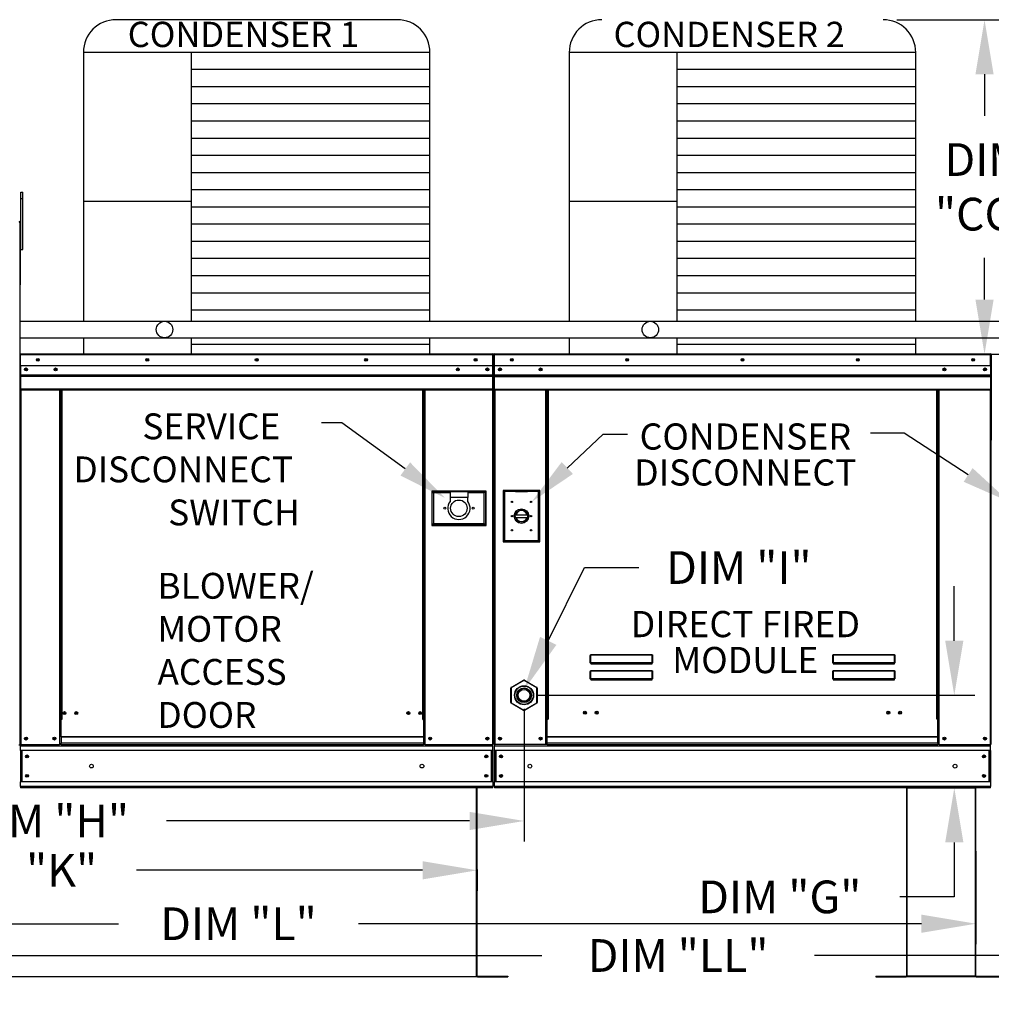
# Model space of a CAD drawing. Extents: x 445 to 1954, y 378 to 573.
# Drawn here: x 536 to 589, y 471 to 525 of the extents above; entities that cross this region are included whole.
import ezdxf
from ezdxf.enums import TextEntityAlignment as Align

# ---------------------------------------------------------------- set-up
doc = ezdxf.new("R2010")
doc.units = 0
doc.header["$LTSCALE"] = 4
doc.header["$MEASUREMENT"] = 0
doc.layers.get('0').update_dxf_attribs({"linetype": 'CONTINUOUS'})
doc.layers.get('Defpoints').update_dxf_attribs({"linetype": 'CONTINUOUS'})
doc.styles.get("Standard").update_dxf_attribs({"font": 'TXT.shx'})
doc.dimstyles.new('MOD', dxfattribs={"dimscale": 1.5, "dimtxt": 1.2, "dimasz": 2, "dimexe": 0.75, "dimexo": 0.5, "dimgap": 1, "dimtad": 0, "dimtih": 1, "dimtoh": 1, "dimzin": 0, "dimdsep": 46, "dimtxsty": 'Standard', "dimcen": 0.09, "dimadec": 0, "dimazin": 0, "dimtfac": 1, "dimtofl": 0, "dimtmove": 0, "dimatfit": 3, "dimfxl": 1, "dimtolj": 1, "dimtzin": 0, "dimarcsym": 0})

# ---------------------------------------------------------------- blocks, each defined once
blk = doc.blocks.new('*D13')
at = {"color": 0, "lineweight": -2, "transparency": 16777216}
for p, q in [((507.26, 481.775), (507.26, 476.863)), ((510.26, 477.988), (528.903, 477.988)), ((557.84, 477.988), (542.103, 477.988)), ((560.84, 478.038), (560.84, 476.863))]:
    blk.add_line(p, q, dxfattribs=at)
at = {"color": 0, "transparency": 16777216}
for points in [[(510.26, 478.488), (510.26, 477.488), (507.26, 477.988)], [(557.84, 478.488), (557.84, 477.488), (560.84, 477.988)]]:
    blk.add_solid(points, dxfattribs=at)
at = {"layer": 'Defpoints', "color": 0, "transparency": 16777216}
for p in [(507.26, 482.525), (560.84, 478.788), (560.84, 477.988)]:
    blk.add_point(p, dxfattribs=at)
at = {"color": 0, "transparency": 16777216, "insert": (535.503, 477.988), "char_height": 1.8, "attachment_point": 5}
blk.add_mtext('\\A1;DIM "K"', dxfattribs=at)
blk = doc.blocks.new('*D11')
at = {"color": 0, "lineweight": -2, "transparency": 16777216}
for p, q in [((563.422, 486.868), (563.422, 479.577)), ((506.318, 481.776), (506.318, 479.577)), ((509.318, 480.702), (530.554, 480.702)), ((560.422, 480.702), (543.754, 480.702))]:
    blk.add_line(p, q, dxfattribs=at)
at = {"color": 0, "transparency": 16777216}
for points in [[(509.318, 481.202), (509.318, 480.202), (506.318, 480.702)], [(560.422, 481.202), (560.422, 480.202), (563.422, 480.702)]]:
    blk.add_solid(points, dxfattribs=at)
at = {"layer": 'Defpoints', "color": 0, "transparency": 16777216}
for p in [(563.422, 487.618), (506.318, 482.526), (563.422, 480.702)]:
    blk.add_point(p, dxfattribs=at)
at = {"color": 0, "transparency": 16777216, "insert": (537.154, 480.702), "char_height": 1.8, "attachment_point": 5}
blk.add_mtext('\\A1;DIM "H"', dxfattribs=at)
blk = doc.blocks.new('*D10')
at = {"color": 0, "lineweight": -2, "transparency": 16777216}
for p, q in [((507.26, 481.775), (507.26, 473.925)), ((588.287, 479.042), (588.287, 473.925)), ((510.26, 475.05), (541.114, 475.05)), ((585.287, 475.05), (554.314, 475.05))]:
    blk.add_line(p, q, dxfattribs=at)
at = {"color": 0, "transparency": 16777216}
for points in [[(510.26, 475.55), (510.26, 474.55), (507.26, 475.05)], [(585.287, 475.55), (585.287, 474.55), (588.287, 475.05)]]:
    blk.add_solid(points, dxfattribs=at)
at = {"layer": 'Defpoints', "color": 0, "transparency": 16777216}
for p in [(507.26, 482.525), (588.287, 479.792), (588.287, 475.05)]:
    blk.add_point(p, dxfattribs=at)
at = {"color": 0, "transparency": 16777216, "insert": (547.714, 475.05), "char_height": 1.8, "attachment_point": 5}
blk.add_mtext('\\A1;DIM "L"', dxfattribs=at)
blk = doc.blocks.new('*D0')
at = {"color": 0, "lineweight": -2, "transparency": 16777216}
for p, q in [((587.094, 490.618), (587.094, 493.618)), ((564.172, 487.618), (588.219, 487.618)), ((588.335, 482.526), (585.969, 482.526)), ((587.094, 479.526), (587.094, 476.526)), ((587.094, 476.526), (584.094, 476.526))]:
    blk.add_line(p, q, dxfattribs=at)
at = {"color": 0, "transparency": 16777216}
for points in [[(586.594, 490.618), (587.594, 490.618), (587.094, 487.618)], [(586.594, 479.526), (587.594, 479.526), (587.094, 482.526)]]:
    blk.add_solid(points, dxfattribs=at)
at = {"layer": 'Defpoints', "color": 0, "transparency": 16777216}
for p in [(563.422, 487.618), (587.094, 487.618), (589.085, 482.526)]:
    blk.add_point(p, dxfattribs=at)
at = {"color": 0, "transparency": 16777216, "insert": (577.494, 476.526), "char_height": 1.8, "attachment_point": 5}
blk.add_mtext('\\A1;DIM "G"', dxfattribs=at)
blk = doc.blocks.new('*D20')
at = {"color": 0, "lineweight": -2, "transparency": 16777216}
for p, q in [((507.26, 481.775), (507.26, 472.176)), ((614.531, 481.78), (614.531, 472.176)), ((510.26, 473.301), (564.399, 473.301)), ((611.531, 473.301), (579.399, 473.301))]:
    blk.add_line(p, q, dxfattribs=at)
at = {"color": 0, "transparency": 16777216}
for points in [[(510.26, 473.801), (510.26, 472.801), (507.26, 473.301)], [(611.531, 473.801), (611.531, 472.801), (614.531, 473.301)]]:
    blk.add_solid(points, dxfattribs=at)
at = {"layer": 'Defpoints', "color": 0, "transparency": 16777216}
for p in [(507.26, 482.525), (614.531, 482.53), (614.531, 473.301)]:
    blk.add_point(p, dxfattribs=at)
at = {"color": 0, "transparency": 16777216, "insert": (571.899, 473.301), "char_height": 1.8, "attachment_point": 5}
blk.add_mtext('\\A1;DIM "LL"', dxfattribs=at)
blk = doc.blocks.new('*D23')
at = {"color": 0, "lineweight": -2, "transparency": 16777216}
for p, q in [((583.926, 524.782), (589.883, 524.782)), ((588.758, 521.782), (588.758, 519.486)), ((588.758, 509.389), (588.758, 511.686)), ((585.726, 506.389), (589.883, 506.389))]:
    blk.add_line(p, q, dxfattribs=at)
at = {"color": 0, "transparency": 16777216}
for points in [[(588.258, 521.782), (589.258, 521.782), (588.758, 524.782)], [(588.258, 509.389), (589.258, 509.389), (588.758, 506.389)]]:
    blk.add_solid(points, dxfattribs=at)
at = {"layer": 'Defpoints', "color": 0, "transparency": 16777216}
for p in [(583.176, 524.782), (588.758, 524.782), (584.976, 506.389)]:
    blk.add_point(p, dxfattribs=at)
at = {"color": 0, "transparency": 16777216, "insert": (588.758, 515.586), "char_height": 1.8, "attachment_point": 5}
blk.add_mtext('\\A1;DIM\\P"CC"', dxfattribs=at)

msp = doc.modelspace()

# ---------------------------------------------------------------- linework, layer by layer
at = {"color": 7}
for p, q in [((556.447, 524.782), (540.976, 524.782)), ((558.247, 522.982), (539.176, 522.982)), ((539.176, 522.982), (539.176, 508.19)), ((545.101, 522.982), (545.101, 508.194)), ((558.247, 508.192), (558.247, 522.982)), ((584.976, 522.982), (565.906, 522.982)), ((565.906, 522.982), (565.906, 508.19)), ((571.83, 522.982), (571.83, 508.194)), ((584.976, 508.192), (584.976, 522.982)), ((558.247, 522.037), (545.101, 522.037)), ((584.976, 522.037), (571.83, 522.037)), ((558.247, 521.091), (545.101, 521.091)), ((584.976, 521.091), (571.83, 521.091)), ((558.247, 520.146), (545.101, 520.146)), ((584.976, 520.146), (571.83, 520.146)), ((558.247, 519.2), (545.101, 519.2)), ((584.976, 519.2), (571.83, 519.2)), ((558.247, 518.254), (545.101, 518.254)), ((584.976, 518.254), (571.83, 518.254)), ((558.247, 517.309), (545.101, 517.309)), ((584.976, 517.309), (571.83, 517.309)), ((558.247, 516.363), (545.101, 516.363)), ((584.976, 516.363), (571.83, 516.363)), ((558.247, 515.418), (545.101, 515.418)), ((584.976, 515.418), (571.83, 515.418)), ((545.101, 514.789), (539.176, 514.789)), ((571.83, 514.789), (565.906, 514.789)), ((558.247, 514.472), (545.101, 514.472)), ((584.976, 514.472), (571.83, 514.472)), ((558.247, 513.527), (545.101, 513.527)), ((584.976, 513.527), (571.83, 513.527)), ((558.247, 512.581), (545.101, 512.581)), ((584.976, 512.581), (571.83, 512.581)), ((558.247, 511.636), (545.101, 511.636)), ((584.976, 511.636), (571.83, 511.636)), ((558.247, 510.69), (545.101, 510.69)), ((584.976, 510.69), (571.83, 510.69)), ((558.247, 509.745), (545.101, 509.745)), ((584.976, 509.745), (571.83, 509.745)), ((558.247, 508.799), (545.101, 508.799)), ((584.976, 508.799), (571.83, 508.799)), ((535.673, 508.191), (543.642, 508.189)), ((543.642, 508.189), (570.371, 508.189)), ((570.371, 508.194), (600.971, 508.189)), ((535.673, 507.287), (543.642, 507.286)), ((539.176, 507.286), (539.176, 506.389)), ((543.642, 507.286), (570.371, 507.286)), ((545.101, 507.29), (545.101, 506.389)), ((558.247, 506.389), (558.247, 507.288)), ((565.905, 507.286), (565.906, 506.389)), ((570.371, 507.286), (600.971, 507.286)), ((571.83, 507.286), (571.83, 506.389)), ((584.976, 506.389), (584.976, 507.286)), ((558.247, 506.908), (545.101, 506.908)), ((584.976, 506.908), (571.83, 506.908))]:
    msp.add_line(p, q, dxfattribs=at)
at = {"color": 7, "linetype": 'Continuous'}
for p, q in [((535.742, 514.94), (535.742, 515.289)), ((535.742, 515.289), (535.837, 515.289)), ((535.837, 514.94), (535.837, 515.289)), ((535.742, 512.147), (535.742, 514.94)), ((535.742, 514.94), (535.837, 514.94)), ((535.837, 512.147), (535.837, 514.94)), ((535.673, 513.631), (535.65, 513.631)), ((535.673, 513.634), (535.698, 513.634)), ((535.673, 513.634), (535.698, 513.634)), ((535.742, 512.933), (535.673, 512.933)), ((535.673, 512.234), (535.742, 512.234)), ((535.742, 512.147), (535.837, 512.147)), ((535.673, 506.352), (535.673, 505.745)), ((535.696, 506.352), (535.673, 506.352)), ((535.696, 506.352), (535.696, 505.745)), ((535.717, 506.348), (535.696, 506.348)), ((535.717, 506.395), (535.716, 506.395)), ((535.716, 506.372), (535.716, 506.395)), ((535.717, 506.372), (535.716, 506.372)), ((535.717, 506.395), (561.707, 506.395)), ((535.717, 506.39), (535.717, 506.395)), ((535.717, 506.39), (535.717, 506.352)), ((561.707, 506.352), (535.717, 506.352)), ((535.717, 505.745), (535.717, 506.352)), ((561.707, 506.395), (561.707, 506.395)), ((561.707, 506.39), (561.707, 506.395)), ((561.707, 506.372), (561.707, 506.395)), ((561.707, 506.352), (561.707, 506.39)), ((561.707, 506.372), (561.707, 506.372)), ((561.707, 505.745), (561.707, 506.352)), ((561.727, 506.348), (561.707, 506.348)), ((561.727, 501.919), (561.727, 506.352)), ((561.727, 506.352), (561.751, 506.352)), ((561.751, 501.919), (561.751, 506.352)), ((561.751, 506.352), (561.751, 501.918)), ((561.774, 506.352), (561.751, 506.352)), ((561.774, 506.352), (561.774, 501.918)), ((561.795, 506.348), (561.774, 506.348)), ((561.795, 506.395), (561.794, 506.395)), ((561.794, 506.372), (561.794, 506.395)), ((561.795, 506.372), (561.794, 506.372)), ((561.795, 506.395), (589.087, 506.395)), ((561.795, 506.39), (561.795, 506.395)), ((561.795, 506.39), (561.795, 506.352)), ((589.087, 506.352), (561.795, 506.352)), ((561.795, 505.745), (561.795, 506.352)), ((589.088, 506.395), (589.087, 506.395)), ((589.087, 506.39), (589.087, 506.395)), ((589.087, 506.352), (589.087, 506.39)), ((589.088, 506.372), (589.087, 506.372)), ((589.087, 505.745), (589.087, 506.352)), ((589.108, 506.348), (589.087, 506.348)), ((589.088, 506.372), (589.088, 506.395)), ((589.108, 501.918), (589.108, 506.352)), ((589.108, 506.352), (589.131, 506.352)), ((589.131, 506.352), (589.131, 501.918)), ((589.131, 506.341), (589.131, 501.668)), ((535.696, 505.745), (535.673, 505.745)), ((535.696, 505.745), (535.696, 484.911)), ((561.707, 505.745), (535.717, 505.745)), ((535.719, 505.745), (535.719, 505.238)), ((561.403, 505.587), (561.403, 505.502)), ((561.704, 505.238), (561.704, 505.745)), ((589.087, 505.745), (561.795, 505.745)), ((561.798, 505.238), (561.798, 505.745)), ((589.085, 505.745), (589.085, 505.238)), ((535.719, 505.238), (561.704, 505.238)), ((535.719, 505.238), (535.719, 505.218)), ((561.704, 505.218), (535.719, 505.218)), ((535.719, 505.188), (535.719, 505.218)), ((535.719, 505.188), (561.704, 505.188)), ((535.719, 505.145), (535.719, 505.188)), ((561.704, 505.145), (535.719, 505.145)), ((535.719, 505.145), (535.719, 504.454)), ((561.704, 505.218), (561.704, 505.238)), ((561.704, 505.188), (561.704, 505.218)), ((561.704, 505.188), (561.704, 505.145)), ((561.704, 504.454), (561.704, 505.145)), ((561.798, 505.238), (589.085, 505.238)), ((561.798, 505.218), (561.798, 505.238)), ((561.798, 505.218), (589.085, 505.218)), ((561.798, 505.188), (561.798, 505.218)), ((589.085, 505.188), (561.798, 505.188)), ((561.798, 505.145), (561.798, 505.188)), ((561.798, 505.145), (589.085, 505.145)), ((561.798, 504.454), (561.798, 505.145)), ((589.085, 505.238), (589.085, 505.218)), ((589.085, 505.218), (589.085, 505.188)), ((589.085, 505.188), (589.085, 505.145)), ((589.085, 505.145), (589.085, 504.454)), ((561.704, 504.454), (535.719, 504.454)), ((535.719, 504.454), (535.719, 504.411)), ((535.719, 504.411), (561.704, 504.411)), ((535.739, 504.411), (535.739, 484.911)), ((537.867, 504.411), (537.867, 486.285)), ((537.91, 504.411), (537.91, 486.285)), ((537.931, 504.411), (537.931, 486.285)), ((537.951, 504.411), (537.951, 486.285)), ((537.995, 504.411), (537.995, 486.285)), ((557.849, 486.285), (557.849, 504.411)), ((557.892, 486.285), (557.892, 504.411)), ((557.913, 486.285), (557.913, 504.411)), ((557.933, 486.285), (557.933, 504.411)), ((557.977, 486.285), (557.977, 504.411)), ((561.684, 504.411), (561.684, 484.911)), ((561.704, 504.411), (561.704, 504.454)), ((561.798, 504.454), (589.085, 504.454)), ((561.798, 504.454), (561.798, 504.411)), ((561.798, 504.411), (589.085, 504.411)), ((561.818, 504.411), (561.818, 484.909)), ((564.614, 486.306), (564.614, 504.411)), ((564.657, 486.306), (564.657, 504.411)), ((564.677, 486.306), (564.677, 504.411)), ((564.698, 504.411), (564.698, 486.306)), ((564.741, 504.411), (564.741, 486.306)), ((586.141, 486.306), (586.141, 504.411)), ((586.184, 486.306), (586.184, 504.411)), ((586.205, 486.306), (586.205, 504.411)), ((586.225, 486.306), (586.225, 504.411)), ((586.268, 486.306), (586.268, 504.411)), ((589.064, 504.411), (589.064, 484.909)), ((589.085, 504.411), (589.085, 504.454)), ((561.727, 501.919), (561.727, 484.911)), ((561.727, 501.919), (561.751, 501.919)), ((561.774, 501.918), (561.751, 501.918)), ((561.774, 501.918), (561.774, 484.909)), ((589.108, 501.918), (589.108, 484.909)), ((589.108, 501.918), (589.131, 501.918)), ((589.16, 501.668), (589.131, 501.668)), ((564.291, 498.89), (562.272, 498.89)), ((562.272, 498.89), (562.272, 496.062)), ((562.294, 498.868), (562.952, 498.868)), ((562.294, 498.868), (562.338, 498.824)), ((562.294, 496.084), (562.294, 498.868)), ((563.61, 498.868), (562.952, 498.868)), ((563.61, 498.868), (564.269, 498.868)), ((564.269, 498.868), (564.225, 498.824)), ((564.269, 498.868), (564.269, 496.084)), ((564.291, 496.062), (564.291, 498.89)), ((561.331, 498.846), (558.342, 498.846)), ((558.342, 498.846), (558.342, 496.962)), ((558.375, 496.994), (558.375, 498.813)), ((558.375, 498.813), (558.44, 498.748)), ((558.375, 498.813), (559.349, 498.813)), ((558.44, 498.748), (558.44, 497.059)), ((559.349, 498.748), (558.44, 498.748)), ((560.324, 498.813), (559.349, 498.813)), ((559.349, 498.813), (559.349, 498.488)), ((560.324, 498.488), (559.349, 498.488)), ((559.349, 498.488), (559.349, 498.282)), ((560.324, 498.813), (561.298, 498.813)), ((560.324, 498.813), (560.324, 498.488)), ((561.233, 498.748), (560.324, 498.748)), ((560.324, 498.282), (560.324, 498.488)), ((561.298, 498.813), (561.233, 498.748)), ((561.233, 497.059), (561.233, 498.748)), ((561.298, 498.813), (561.298, 496.994)), ((561.331, 496.962), (561.331, 498.846)), ((562.338, 498.824), (562.338, 496.128)), ((562.952, 498.824), (562.338, 498.824)), ((562.952, 498.824), (563.61, 498.824)), ((564.225, 498.824), (563.61, 498.824)), ((564.225, 496.128), (564.225, 498.824)), ((562.947, 497.541), (563.615, 497.541)), ((562.948, 497.405), (563.614, 497.405)), ((558.342, 496.962), (561.331, 496.962)), ((558.44, 497.059), (558.375, 496.994)), ((561.298, 496.994), (558.375, 496.994)), ((558.44, 497.059), (561.233, 497.059)), ((561.233, 497.059), (561.298, 496.994)), ((562.272, 496.062), (564.291, 496.062)), ((562.338, 496.128), (562.294, 496.084)), ((564.269, 496.084), (562.294, 496.084)), ((562.338, 496.128), (564.225, 496.128)), ((564.225, 496.128), (564.269, 496.084)), ((567.068, 489.801), (567.069, 489.811)), ((567.068, 489.791), (567.068, 489.801)), ((567.068, 489.409), (567.068, 489.791)), ((567.068, 489.791), (567.076, 489.791)), ((567.069, 489.811), (567.07, 489.819)), ((567.07, 489.819), (567.073, 489.827)), ((567.073, 489.827), (567.075, 489.833)), ((567.075, 489.833), (567.078, 489.838)), ((567.076, 489.801), (567.077, 489.809)), ((567.076, 489.791), (567.076, 489.801)), ((567.076, 489.409), (567.076, 489.791)), ((567.077, 489.809), (567.078, 489.818)), ((567.078, 489.838), (567.082, 489.841)), ((567.078, 489.818), (567.079, 489.825)), ((567.079, 489.825), (567.08, 489.83)), ((567.08, 489.83), (567.082, 489.835)), ((567.082, 489.841), (567.085, 489.841)), ((567.082, 489.835), (567.083, 489.838)), ((567.083, 489.838), (567.085, 489.838)), ((567.085, 489.841), (567.085, 489.838)), ((567.085, 489.841), (570.475, 489.841)), ((567.085, 489.838), (567.085, 489.412)), ((570.475, 489.838), (567.085, 489.838)), ((570.475, 489.841), (570.478, 489.841)), ((570.475, 489.841), (570.475, 489.838)), ((570.475, 489.838), (570.476, 489.838)), ((570.475, 489.412), (570.475, 489.838)), ((570.476, 489.838), (570.478, 489.836)), ((570.478, 489.841), (570.481, 489.838)), ((570.478, 489.836), (570.479, 489.832)), ((570.479, 489.832), (570.48, 489.827)), ((570.48, 489.827), (570.481, 489.822)), ((570.481, 489.838), (570.484, 489.835)), ((570.481, 489.822), (570.482, 489.815)), ((570.482, 489.815), (570.483, 489.807)), ((570.483, 489.807), (570.483, 489.8)), ((570.483, 489.8), (570.484, 489.791)), ((570.484, 489.835), (570.486, 489.83)), ((570.492, 489.791), (570.484, 489.791)), ((570.484, 489.791), (570.484, 489.409)), ((570.486, 489.83), (570.488, 489.824)), ((570.488, 489.824), (570.49, 489.816)), ((570.49, 489.816), (570.491, 489.809)), ((570.491, 489.809), (570.492, 489.8)), ((570.492, 489.8), (570.492, 489.791)), ((570.492, 489.791), (570.492, 489.409)), ((580.405, 489.801), (580.406, 489.811)), ((580.405, 489.791), (580.405, 489.801)), ((580.405, 489.791), (580.413, 489.791)), ((580.405, 489.409), (580.405, 489.791)), ((580.406, 489.811), (580.408, 489.819)), ((580.408, 489.819), (580.41, 489.827)), ((580.41, 489.827), (580.412, 489.833)), ((580.412, 489.833), (580.415, 489.838)), ((580.413, 489.791), (580.414, 489.801)), ((580.413, 489.409), (580.413, 489.791)), ((580.414, 489.809), (580.415, 489.818)), ((580.414, 489.801), (580.414, 489.809)), ((580.415, 489.838), (580.419, 489.841)), ((580.415, 489.818), (580.416, 489.825)), ((580.416, 489.825), (580.417, 489.83)), ((580.417, 489.83), (580.419, 489.835)), ((580.419, 489.841), (580.422, 489.841)), ((580.419, 489.835), (580.42, 489.838)), ((580.42, 489.838), (580.422, 489.838)), ((580.422, 489.841), (580.422, 489.838)), ((580.422, 489.841), (583.812, 489.841)), ((580.422, 489.838), (580.422, 489.412)), ((583.812, 489.838), (580.422, 489.838)), ((583.812, 489.841), (583.815, 489.841)), ((583.812, 489.841), (583.812, 489.838)), ((583.812, 489.412), (583.812, 489.838)), ((583.812, 489.838), (583.813, 489.838)), ((583.813, 489.838), (583.815, 489.836)), ((583.815, 489.841), (583.818, 489.838)), ((583.815, 489.836), (583.816, 489.832)), ((583.816, 489.832), (583.817, 489.827)), ((583.817, 489.827), (583.819, 489.822)), ((583.818, 489.838), (583.821, 489.835)), ((583.819, 489.822), (583.819, 489.815)), ((583.819, 489.815), (583.82, 489.807)), ((583.82, 489.807), (583.82, 489.8)), ((583.82, 489.8), (583.821, 489.791)), ((583.821, 489.835), (583.823, 489.83)), ((583.821, 489.791), (583.821, 489.409)), ((583.829, 489.791), (583.821, 489.791)), ((583.823, 489.83), (583.825, 489.824)), ((583.825, 489.824), (583.827, 489.816)), ((583.827, 489.816), (583.828, 489.809)), ((583.828, 489.809), (583.829, 489.8)), ((583.829, 489.8), (583.829, 489.791)), ((583.829, 489.791), (583.829, 489.409)), ((567.068, 489.409), (567.076, 489.409)), ((567.077, 489.41), (567.076, 489.41)), ((567.076, 489.41), (567.076, 489.409)), ((567.078, 489.411), (567.077, 489.41)), ((567.079, 489.411), (567.078, 489.411)), ((567.08, 489.412), (567.079, 489.411)), ((567.082, 489.412), (567.08, 489.412)), ((567.083, 489.412), (567.082, 489.412)), ((567.085, 489.412), (567.083, 489.412)), ((567.085, 489.412), (567.085, 489.4)), ((567.085, 489.412), (570.475, 489.412)), ((567.085, 489.391), (567.085, 489.4)), ((570.475, 489.4), (567.085, 489.4)), ((567.092, 489.391), (567.085, 489.391)), ((567.092, 489.4), (567.092, 489.391)), ((567.092, 489.391), (567.092, 489.338)), ((570.468, 489.367), (567.092, 489.367)), ((567.092, 489.338), (570.468, 489.338)), ((568.506, 489.367), (568.506, 489.4)), ((568.946, 489.4), (568.946, 489.367)), ((570.468, 489.391), (570.468, 489.4)), ((570.475, 489.391), (570.468, 489.391)), ((570.468, 489.338), (570.468, 489.391)), ((570.476, 489.412), (570.475, 489.412)), ((570.475, 489.412), (570.475, 489.4)), ((570.475, 489.391), (570.475, 489.4)), ((570.478, 489.412), (570.476, 489.412)), ((570.48, 489.412), (570.478, 489.412)), ((570.481, 489.411), (570.48, 489.412)), ((570.482, 489.411), (570.481, 489.411)), ((570.483, 489.41), (570.482, 489.411)), ((570.483, 489.41), (570.483, 489.41)), ((570.484, 489.409), (570.483, 489.41)), ((570.492, 489.409), (570.484, 489.409)), ((580.405, 489.409), (580.413, 489.409)), ((580.414, 489.41), (580.413, 489.409)), ((580.415, 489.411), (580.414, 489.41)), ((580.414, 489.41), (580.414, 489.41)), ((580.416, 489.411), (580.415, 489.411)), ((580.417, 489.412), (580.416, 489.411)), ((580.419, 489.412), (580.417, 489.412)), ((580.42, 489.412), (580.419, 489.412)), ((580.422, 489.412), (580.42, 489.412)), ((580.422, 489.412), (580.422, 489.4)), ((580.422, 489.412), (583.812, 489.412)), ((580.422, 489.391), (580.422, 489.4)), ((583.812, 489.4), (580.422, 489.4)), ((580.429, 489.391), (580.422, 489.391)), ((580.429, 489.4), (580.429, 489.391)), ((580.429, 489.391), (580.429, 489.338)), ((583.805, 489.367), (580.429, 489.367)), ((580.429, 489.338), (583.805, 489.338)), ((583.805, 489.391), (583.805, 489.4)), ((583.812, 489.391), (583.805, 489.391)), ((583.805, 489.338), (583.805, 489.391)), ((583.812, 489.412), (583.812, 489.4)), ((583.813, 489.412), (583.812, 489.412)), ((583.812, 489.391), (583.812, 489.4)), ((583.815, 489.412), (583.813, 489.412)), ((583.817, 489.412), (583.815, 489.412)), ((583.818, 489.411), (583.817, 489.412)), ((583.819, 489.411), (583.818, 489.411)), ((583.82, 489.41), (583.819, 489.411)), ((583.821, 489.409), (583.82, 489.41)), ((583.82, 489.41), (583.82, 489.41)), ((583.829, 489.409), (583.821, 489.409)), ((567.068, 488.922), (567.069, 488.931)), ((567.068, 488.912), (567.068, 488.922)), ((567.068, 488.912), (567.076, 488.912)), ((567.068, 488.53), (567.068, 488.912)), ((567.069, 488.931), (567.07, 488.94)), ((567.07, 488.94), (567.073, 488.948)), ((567.073, 488.948), (567.075, 488.954)), ((567.075, 488.954), (567.078, 488.958)), ((567.076, 488.921), (567.077, 488.93)), ((567.076, 488.912), (567.076, 488.921)), ((567.076, 488.53), (567.076, 488.912)), ((567.077, 488.93), (567.078, 488.938)), ((567.078, 488.958), (567.082, 488.961)), ((567.078, 488.938), (567.079, 488.945)), ((567.079, 488.945), (567.08, 488.951)), ((567.08, 488.951), (567.082, 488.956)), ((567.082, 488.961), (567.085, 488.962)), ((567.082, 488.956), (567.083, 488.958)), ((567.083, 488.958), (567.085, 488.959)), ((567.085, 488.962), (567.085, 488.959)), ((567.085, 488.962), (570.475, 488.962)), ((567.085, 488.959), (567.085, 488.533)), ((570.475, 488.959), (567.085, 488.959)), ((570.475, 488.962), (570.475, 488.959)), ((570.475, 488.962), (570.478, 488.961)), ((570.475, 488.959), (570.476, 488.958)), ((570.475, 488.533), (570.475, 488.959)), ((570.476, 488.958), (570.478, 488.956)), ((570.478, 488.961), (570.481, 488.958)), ((570.478, 488.956), (570.48, 488.951)), ((570.48, 488.951), (570.481, 488.945)), ((570.481, 488.958), (570.484, 488.954)), ((570.481, 488.945), (570.482, 488.938)), ((570.482, 488.938), (570.483, 488.93)), ((570.483, 488.93), (570.483, 488.921)), ((570.483, 488.921), (570.484, 488.912)), ((570.484, 488.954), (570.487, 488.948)), ((570.484, 488.912), (570.484, 488.53)), ((570.492, 488.912), (570.484, 488.912)), ((570.487, 488.948), (570.489, 488.94)), ((570.489, 488.94), (570.491, 488.931)), ((570.491, 488.931), (570.492, 488.922)), ((570.492, 488.922), (570.492, 488.912)), ((570.492, 488.912), (570.492, 488.53)), ((580.405, 488.922), (580.406, 488.931)), ((580.405, 488.912), (580.405, 488.922)), ((580.405, 488.912), (580.413, 488.912)), ((580.405, 488.53), (580.405, 488.912)), ((580.406, 488.931), (580.408, 488.94)), ((580.408, 488.94), (580.41, 488.948)), ((580.41, 488.948), (580.412, 488.954)), ((580.412, 488.954), (580.415, 488.958)), ((580.413, 488.912), (580.414, 488.921)), ((580.413, 488.53), (580.413, 488.912)), ((580.414, 488.93), (580.415, 488.938)), ((580.414, 488.921), (580.414, 488.93)), ((580.415, 488.958), (580.419, 488.961)), ((580.415, 488.938), (580.416, 488.945)), ((580.416, 488.945), (580.417, 488.951)), ((580.417, 488.951), (580.419, 488.956)), ((580.419, 488.961), (580.422, 488.962)), ((580.419, 488.956), (580.42, 488.958)), ((580.42, 488.958), (580.422, 488.959)), ((580.422, 488.962), (580.422, 488.959)), ((580.422, 488.962), (583.812, 488.962)), ((580.422, 488.959), (580.422, 488.533)), ((583.812, 488.959), (580.422, 488.959)), ((583.812, 488.962), (583.812, 488.959)), ((583.812, 488.962), (583.815, 488.961)), ((583.812, 488.959), (583.813, 488.958)), ((583.812, 488.533), (583.812, 488.959)), ((583.813, 488.958), (583.815, 488.956)), ((583.815, 488.961), (583.819, 488.958)), ((583.815, 488.956), (583.817, 488.951)), ((583.817, 488.951), (583.818, 488.945)), ((583.818, 488.945), (583.819, 488.938)), ((583.819, 488.958), (583.822, 488.954)), ((583.819, 488.938), (583.82, 488.93)), ((583.82, 488.93), (583.82, 488.921)), ((583.82, 488.921), (583.821, 488.912)), ((583.821, 488.912), (583.821, 488.53)), ((583.829, 488.912), (583.821, 488.912)), ((583.822, 488.954), (583.824, 488.948)), ((583.824, 488.948), (583.826, 488.94)), ((583.826, 488.94), (583.828, 488.931)), ((583.828, 488.931), (583.829, 488.922)), ((583.829, 488.922), (583.829, 488.912)), ((583.829, 488.912), (583.829, 488.53)), ((562.711, 488.052), (563.401, 488.451)), ((562.721, 488.034), (562.711, 488.052)), ((563.412, 488.433), (562.721, 488.034)), ((563.412, 488.433), (563.401, 488.451)), ((563.432, 488.433), (563.442, 488.451)), ((564.122, 488.034), (563.432, 488.433)), ((563.442, 488.451), (564.132, 488.052)), ((564.122, 488.034), (564.132, 488.052)), ((567.068, 488.53), (567.076, 488.53)), ((567.077, 488.531), (567.076, 488.53)), ((567.076, 488.53), (567.076, 488.53)), ((567.078, 488.531), (567.077, 488.531)), ((567.079, 488.532), (567.078, 488.531)), ((567.08, 488.532), (567.079, 488.532)), ((567.082, 488.533), (567.08, 488.532)), ((567.083, 488.533), (567.082, 488.533)), ((567.085, 488.533), (567.083, 488.533)), ((567.085, 488.533), (567.085, 488.521)), ((567.085, 488.533), (570.475, 488.533)), ((567.085, 488.512), (567.085, 488.521)), ((570.475, 488.521), (567.085, 488.521)), ((567.092, 488.512), (567.085, 488.512)), ((567.092, 488.521), (567.092, 488.512)), ((567.092, 488.512), (567.092, 488.459)), ((567.092, 488.488), (570.468, 488.488)), ((567.092, 488.459), (570.468, 488.459)), ((568.506, 488.488), (568.506, 488.521)), ((568.946, 488.488), (568.946, 488.521)), ((568.946, 488.488), (568.946, 488.521)), ((569.33, 488.521), (569.33, 488.488)), ((569.357, 488.521), (569.357, 488.488)), ((570.468, 488.512), (570.468, 488.521)), ((570.475, 488.512), (570.468, 488.512)), ((570.468, 488.459), (570.468, 488.512)), ((570.476, 488.533), (570.475, 488.533)), ((570.475, 488.533), (570.475, 488.521)), ((570.475, 488.512), (570.475, 488.521)), ((570.478, 488.533), (570.476, 488.533)), ((570.48, 488.532), (570.478, 488.533)), ((570.481, 488.532), (570.48, 488.532)), ((570.482, 488.531), (570.481, 488.532)), ((570.483, 488.531), (570.482, 488.531)), ((570.483, 488.53), (570.483, 488.531)), ((570.484, 488.53), (570.483, 488.53)), ((570.492, 488.53), (570.484, 488.53)), ((580.405, 488.53), (580.413, 488.53)), ((580.414, 488.53), (580.413, 488.53)), ((580.415, 488.531), (580.414, 488.531)), ((580.414, 488.531), (580.414, 488.53)), ((580.416, 488.532), (580.415, 488.531)), ((580.417, 488.532), (580.416, 488.532)), ((580.419, 488.533), (580.417, 488.532)), ((580.42, 488.533), (580.419, 488.533)), ((580.422, 488.533), (580.42, 488.533)), ((580.422, 488.533), (580.422, 488.521)), ((580.422, 488.533), (583.812, 488.533)), ((580.422, 488.512), (580.422, 488.521)), ((583.812, 488.521), (580.422, 488.521)), ((580.429, 488.512), (580.422, 488.512)), ((580.429, 488.521), (580.429, 488.512)), ((580.429, 488.512), (580.429, 488.459)), ((580.429, 488.488), (583.805, 488.488)), ((580.429, 488.459), (583.805, 488.459)), ((583.251, 488.521), (583.251, 488.488)), ((583.738, 488.521), (583.738, 488.488)), ((583.765, 488.521), (583.765, 488.488)), ((583.805, 488.512), (583.805, 488.521)), ((583.812, 488.512), (583.805, 488.512)), ((583.805, 488.459), (583.805, 488.512)), ((583.813, 488.533), (583.812, 488.533)), ((583.812, 488.533), (583.812, 488.521)), ((583.812, 488.512), (583.812, 488.521)), ((583.815, 488.533), (583.813, 488.533)), ((583.817, 488.532), (583.815, 488.533)), ((583.818, 488.532), (583.817, 488.532)), ((583.819, 488.531), (583.818, 488.532)), ((583.82, 488.531), (583.819, 488.531)), ((583.82, 488.53), (583.82, 488.531)), ((583.821, 488.53), (583.82, 488.53)), ((583.829, 488.53), (583.821, 488.53)), ((562.691, 487.22), (562.691, 488.017)), ((562.691, 488.017), (562.711, 488.017)), ((562.711, 488.017), (562.711, 487.22)), ((564.133, 487.22), (564.133, 488.017)), ((564.133, 488.017), (564.153, 488.017)), ((564.153, 488.017), (564.153, 487.22)), ((562.691, 487.22), (562.711, 487.22)), ((562.711, 487.184), (562.721, 487.202)), ((563.401, 486.786), (562.711, 487.184)), ((562.721, 487.202), (563.412, 486.803)), ((563.432, 486.803), (564.122, 487.202)), ((564.132, 487.184), (563.442, 486.786)), ((564.132, 487.184), (564.122, 487.202)), ((564.133, 487.22), (564.153, 487.22)), ((563.401, 486.786), (563.412, 486.803)), ((563.442, 486.786), (563.432, 486.803)), ((537.91, 486.285), (537.867, 486.285)), ((537.867, 486.285), (537.867, 484.911)), ((537.951, 486.241), (537.867, 486.241)), ((537.951, 486.285), (537.91, 486.285)), ((537.995, 486.285), (537.951, 486.285)), ((537.951, 485.337), (537.951, 486.285)), ((557.849, 486.285), (557.892, 486.285)), ((557.933, 486.285), (557.892, 486.285)), ((557.892, 486.285), (557.892, 485.337)), ((557.977, 486.241), (557.892, 486.241)), ((557.977, 486.285), (557.933, 486.285)), ((557.977, 484.911), (557.977, 486.285)), ((564.614, 486.306), (564.657, 486.306)), ((564.614, 484.909), (564.614, 486.306)), ((564.614, 486.283), (564.698, 486.283)), ((564.698, 486.239), (564.614, 486.239)), ((564.657, 486.306), (564.698, 486.306)), ((564.698, 486.306), (564.741, 486.306)), ((564.698, 485.335), (564.698, 486.306)), ((586.184, 486.306), (586.141, 486.306)), ((586.184, 486.306), (586.225, 486.306)), ((586.184, 485.335), (586.184, 486.306)), ((586.184, 486.283), (586.268, 486.283)), ((586.268, 486.239), (586.184, 486.239)), ((586.225, 486.306), (586.268, 486.306)), ((586.268, 484.909), (586.268, 486.306)), ((557.892, 485.337), (537.951, 485.337)), ((537.951, 485.337), (537.951, 485.324)), ((557.892, 485.324), (557.892, 485.337)), ((586.184, 485.335), (564.698, 485.335)), ((564.698, 485.335), (564.698, 485.322)), ((586.184, 485.322), (586.184, 485.335)), ((535.626, 484.891), (535.673, 484.891)), ((535.696, 484.911), (535.739, 484.911)), ((535.719, 484.911), (535.719, 484.842)), ((535.719, 484.842), (561.704, 484.842)), ((535.719, 484.586), (535.719, 484.842)), ((535.739, 484.911), (537.867, 484.911)), ((537.951, 484.954), (537.867, 484.954)), ((537.951, 484.911), (537.867, 484.911)), ((537.951, 485.324), (557.892, 485.324)), ((537.951, 485.324), (537.951, 484.982)), ((557.892, 484.982), (537.951, 484.982)), ((537.951, 484.911), (537.951, 484.982)), ((537.951, 484.911), (557.892, 484.911)), ((557.892, 485.324), (557.892, 484.982)), ((557.892, 484.982), (557.892, 484.911)), ((557.977, 484.954), (557.892, 484.954)), ((557.977, 484.911), (557.892, 484.911)), ((557.977, 484.911), (561.684, 484.911)), ((561.684, 484.911), (561.727, 484.911)), ((561.704, 484.842), (561.704, 484.911)), ((561.704, 484.586), (561.704, 484.842)), ((561.774, 484.909), (561.818, 484.909)), ((561.798, 484.909), (561.798, 484.84)), ((561.798, 484.84), (589.085, 484.84)), ((561.798, 484.584), (561.798, 484.84)), ((564.614, 484.909), (561.818, 484.909)), ((564.698, 484.952), (564.614, 484.952)), ((564.698, 484.909), (564.614, 484.909)), ((564.698, 485.322), (586.184, 485.322)), ((564.698, 484.98), (564.698, 485.322)), ((586.184, 484.98), (564.698, 484.98)), ((564.698, 484.909), (564.698, 484.98)), ((564.698, 484.909), (586.184, 484.909)), ((586.184, 484.98), (586.184, 485.322)), ((586.184, 484.98), (586.184, 484.909)), ((586.268, 484.952), (586.184, 484.952)), ((586.268, 484.909), (586.184, 484.909)), ((586.268, 484.909), (589.064, 484.909)), ((589.064, 484.909), (589.108, 484.909)), ((589.085, 484.84), (589.085, 484.909)), ((589.085, 484.584), (589.085, 484.84)), ((561.704, 484.586), (535.719, 484.586)), ((535.719, 484.586), (535.719, 482.853)), ((535.768, 484.586), (535.768, 482.853)), ((535.788, 484.586), (535.788, 482.853)), ((561.635, 482.853), (561.635, 484.586)), ((561.655, 484.586), (561.655, 482.853)), ((561.704, 484.586), (561.704, 482.853)), ((589.085, 484.584), (561.798, 484.584)), ((561.798, 484.584), (561.798, 482.85)), ((561.846, 484.584), (561.846, 482.85)), ((561.867, 484.584), (561.867, 482.85)), ((589.016, 482.85), (589.016, 484.584)), ((589.036, 484.584), (589.036, 482.85)), ((589.085, 484.584), (589.085, 482.85)), ((561.704, 482.853), (535.719, 482.853)), ((535.719, 482.597), (535.719, 482.853)), ((561.704, 482.853), (561.704, 482.597)), ((589.085, 482.85), (561.798, 482.85)), ((561.798, 482.594), (561.798, 482.85)), ((589.085, 482.85), (589.085, 482.594)), ((561.704, 482.597), (535.719, 482.597)), ((535.719, 482.597), (535.719, 482.528)), ((561.704, 482.528), (535.719, 482.528)), ((560.809, 472.181), (560.809, 482.525)), ((560.84, 472.181), (560.84, 482.525)), ((561.704, 482.528), (561.704, 482.597)), ((589.085, 482.594), (561.798, 482.594)), ((561.798, 482.594), (561.798, 482.526)), ((589.085, 482.526), (561.798, 482.526)), ((584.469, 482.526), (584.469, 472.181)), ((584.499, 472.181), (584.499, 482.526)), ((588.257, 472.181), (588.257, 482.526)), ((588.287, 472.181), (588.287, 482.526)), ((589.085, 482.526), (589.085, 482.594)), ((560.809, 472.181), (560.84, 472.181)), ((560.809, 472.181), (560.836, 472.181)), ((560.809, 472.181), (560.809, 472.161)), ((560.809, 472.161), (560.809, 472.131)), ((560.836, 472.181), (560.84, 472.181)), ((560.84, 472.181), (560.84, 472.181)), ((560.859, 472.161), (562.537, 472.161)), ((560.859, 472.161), (560.859, 472.131)), ((560.859, 472.131), (562.537, 472.131)), ((562.537, 472.161), (562.537, 472.131)), ((582.771, 472.161), (582.771, 472.131)), ((582.771, 472.161), (584.449, 472.161)), ((582.771, 472.131), (584.449, 472.131)), ((584.449, 472.161), (584.449, 472.131)), ((584.473, 472.181), (584.469, 472.181)), ((584.469, 472.181), (584.469, 472.181)), ((584.499, 472.181), (584.469, 472.181)), ((584.473, 472.181), (584.499, 472.181)), ((584.499, 472.181), (588.257, 472.181)), ((584.499, 472.161), (584.499, 472.181)), ((588.257, 472.161), (584.499, 472.161)), ((584.499, 472.161), (584.499, 472.131)), ((588.257, 472.131), (584.499, 472.131)), ((588.257, 472.181), (588.257, 472.161)), ((588.257, 472.181), (588.287, 472.181)), ((588.257, 472.181), (588.283, 472.181)), ((588.257, 472.161), (588.257, 472.131)), ((588.283, 472.181), (588.287, 472.181)), ((588.287, 472.181), (588.287, 472.181)), ((588.307, 472.161), (588.307, 472.131)), ((588.307, 472.161), (589.985, 472.161)), ((588.307, 472.131), (589.985, 472.131))]:
    msp.add_line(p, q, dxfattribs=at)
for p, q in [((535.673, 513.631), (535.672, 484.885)), ((535.698, 513.634), (535.698, 510.191)), ((535.698, 510.191), (535.673, 510.166)), ((553.398, 502.61), (552.274, 502.61)), ((556.887, 500.065), (553.398, 502.61)), ((565.801, 500.119), (567.772, 501.99)), ((567.772, 501.99), (569.122, 501.99)), ((584.335, 502.038), (582.492, 502.038)), ((587.857, 499.737), (584.335, 502.038)), ((564.752, 490.611), (566.744, 494.643)), ((566.744, 494.643), (569.744, 494.643)), ((584.469, 482.526), (588.287, 482.526)), ((560.809, 472.131), (507.291, 472.13))]:
    msp.add_line(p, q)
at = {"color": 7}
for points in [[(539.176, 510.217), (539.176, 509.674)], [(565.906, 510.217), (565.906, 509.674)]]:
    msp.add_lwpolyline(points, dxfattribs=at)
at = {"color": 7, "linetype": 'Continuous'}
for centre, radius in [((543.642, 507.737), 0.452), ((570.371, 507.737), 0.452), ((536.67, 506.07), 0.0812), ((536.67, 506.07), 0.0422), ((542.691, 506.07), 0.0812), ((542.691, 506.07), 0.0422), ((548.712, 506.07), 0.0812), ((548.712, 506.07), 0.0422), ((554.732, 506.07), 0.0812), ((554.732, 506.07), 0.0422), ((560.753, 506.07), 0.0812), ((560.753, 506.07), 0.0422), ((562.749, 506.07), 0.0812), ((562.749, 506.07), 0.0422), ((569.095, 506.07), 0.0812), ((569.095, 506.07), 0.0422), ((575.441, 506.07), 0.0812), ((575.441, 506.07), 0.0422), ((581.787, 506.07), 0.0812), ((581.787, 506.07), 0.0422), ((588.133, 506.07), 0.0812), ((588.133, 506.07), 0.0422), ((536.021, 505.545), 0.0812), ((536.021, 505.545), 0.0422), ((537.645, 505.545), 0.0812), ((537.645, 505.545), 0.0422), ((559.779, 505.545), 0.0812), ((559.779, 505.545), 0.0422), ((561.403, 505.545), 0.0812), ((561.403, 505.545), 0.0422), ((562.099, 505.545), 0.0812), ((562.099, 505.545), 0.0422), ((564.332, 505.545), 0.0812), ((564.332, 505.545), 0.0422), ((586.55, 505.545), 0.0812), ((586.55, 505.545), 0.0422), ((588.783, 505.545), 0.0812), ((588.783, 505.545), 0.0422), ((559.837, 497.904), 0.455), ((559.057, 497.904), 0.0536), ((560.616, 497.904), 0.0536), ((562.754, 498.253), 0.0362), ((563.281, 497.476), 0.401), ((563.281, 497.476), 0.34), ((563.808, 498.253), 0.0362), ((562.754, 497.476), 0.0362), ((563.808, 497.476), 0.0362), ((562.754, 496.698), 0.0362), ((563.808, 496.698), 0.0362), ((563.422, 487.618), 0.525), ((563.422, 487.618), 0.504), ((563.422, 487.618), 0.404), ((563.422, 487.618), 0.383), ((563.422, 487.618), 0.325), ((538.137, 486.638), 0.0812), ((538.137, 486.638), 0.0422), ((538.786, 486.638), 0.0812), ((538.786, 486.638), 0.0422), ((557.057, 486.638), 0.0812), ((557.057, 486.638), 0.0422), ((557.707, 486.638), 0.0812), ((557.707, 486.638), 0.0422), ((566.769, 486.66), 0.0812), ((566.769, 486.66), 0.0422), ((567.418, 486.66), 0.0812), ((567.418, 486.66), 0.0422), ((583.464, 486.66), 0.0812), ((583.464, 486.66), 0.0422), ((584.113, 486.66), 0.0812), ((584.113, 486.66), 0.0422), ((536.021, 485.236), 0.0812), ((536.021, 485.236), 0.0422), ((537.586, 485.236), 0.0812), ((537.586, 485.236), 0.0422), ((558.258, 485.236), 0.0812), ((558.258, 485.236), 0.0422), ((561.403, 485.236), 0.0812), ((561.403, 485.236), 0.0422), ((562.099, 485.233), 0.0812), ((562.099, 485.233), 0.0422), ((564.332, 485.233), 0.0812), ((564.332, 485.233), 0.0422), ((586.55, 485.233), 0.0812), ((586.55, 485.233), 0.0422), ((588.783, 485.233), 0.0812), ((588.783, 485.233), 0.0422), ((536.077, 484.254), 0.0812), ((536.077, 484.254), 0.0422), ((561.346, 484.254), 0.0812), ((561.346, 484.254), 0.0422), ((562.155, 484.251), 0.0812), ((562.155, 484.251), 0.0422), ((588.727, 484.251), 0.0812), ((588.727, 484.251), 0.0422), ((539.617, 483.719), 0.102), ((557.806, 483.719), 0.102), ((563.747, 483.717), 0.102), ((587.135, 483.717), 0.102), ((536.077, 483.185), 0.0812), ((536.077, 483.185), 0.0422), ((561.346, 483.185), 0.0812), ((561.346, 483.185), 0.0422), ((562.155, 483.183), 0.0812), ((562.155, 483.183), 0.0422), ((588.727, 483.183), 0.0812), ((588.727, 483.183), 0.0422)]:
    msp.add_circle(centre, radius, dxfattribs=at)
at = {"color": 7}
for centre, start, end in [((540.976, 522.982), 90, 180), ((556.447, 522.982), 0, 90), ((567.706, 522.982), 90, 180), ((583.176, 522.982), 0, 90)]:
    msp.add_arc(centre, 1.8, start, end, dxfattribs=at)
at = {"color": 7, "linetype": 'Continuous'}
for centre, radius, start, end in [((535.651, 513.634), 0.0468, 0, 90), ((535.651, 513.634), 0.0216, 0, 90), ((535.716, 506.352), 0.0435, 90, 180), ((535.716, 506.352), 0.0201, 90, 180), ((561.707, 506.352), 0.0435, 0, 90), ((561.707, 506.352), 0.0201, 0, 90), ((561.794, 506.352), 0.0435, 90, 180), ((561.794, 506.352), 0.0201, 90, 180), ((589.088, 506.352), 0.0435, 0, 90), ((589.088, 506.352), 0.0201, 0, 90), ((561.707, 501.919), 0.0435, 297.5606, 0), ((561.794, 501.918), 0.0435, 180, 242.4394), ((589.088, 501.918), 0.0435, 297.5606, 0), ((559.837, 497.904), 0.617, 142.1364, 37.8636), ((563.281, 497.476), 0.307, 12.178, 167.822), ((563.281, 497.476), 0.307, 193.2822, 346.7178), ((567.085, 489.409), 0.0176, 180, 270), ((567.085, 489.409), 0.00879, 180, 270), ((570.475, 489.409), 0.0176, 270, 0), ((570.475, 489.409), 0.00879, 270, 0), ((580.422, 489.409), 0.0176, 180, 270), ((580.422, 489.409), 0.00879, 180, 270), ((583.812, 489.409), 0.00879, 270, 0), ((583.812, 489.409), 0.0176, 270, 0), ((562.731, 488.017), 0.0406, 120, 180), ((562.731, 488.017), 0.0203, 120, 180), ((563.422, 488.415), 0.0406, 60, 120), ((563.422, 488.415), 0.0203, 60, 120), ((564.112, 488.017), 0.0203, 0, 60), ((564.112, 488.017), 0.0406, 0, 60), ((567.085, 488.53), 0.0176, 180, 270), ((567.085, 488.53), 0.00879, 180, 270), ((570.475, 488.53), 0.0176, 270, 0), ((570.475, 488.53), 0.00879, 270, 0), ((580.422, 488.53), 0.0176, 180, 270), ((580.422, 488.53), 0.00879, 180, 270), ((583.812, 488.53), 0.0176, 270, 0), ((583.812, 488.53), 0.00879, 270, 0), ((562.731, 487.22), 0.0406, 180, 240), ((562.731, 487.22), 0.0203, 180, 240), ((564.112, 487.22), 0.0203, 300, 0), ((564.112, 487.22), 0.0406, 300, 0), ((563.422, 486.821), 0.0406, 240, 300), ((563.422, 486.821), 0.0203, 240, 300), ((560.859, 472.181), 0.0503, 180, 270), ((560.859, 472.181), 0.0197, 180, 270), ((584.449, 472.181), 0.0197, 270, 0), ((584.449, 472.181), 0.0503, 270, 0), ((588.307, 472.181), 0.0503, 180, 270), ((588.307, 472.181), 0.0197, 180, 270)]:
    msp.add_arc(centre, radius, start, end, dxfattribs=at)
for points in [[(556.621, 499.702), (557.152, 500.429), (559.068, 498.474)], [(566.111, 499.793), (565.492, 500.446), (563.843, 498.26)], [(588.103, 500.114), (587.611, 499.361), (590.117, 498.261)], [(565.201, 490.389), (564.304, 490.832), (563.424, 487.921)]]:
    msp.add_solid(points)

# ---------------------------------------------------------------- texts
for s, height, p in [('CONDENSER 1', 1.39219, (541.617, 523.276)), ('CONDENSER 2', 1.39219, (568.346, 523.276)), ('SERVICE ', 1.421, (542.424, 501.702)), ('DISCONNECT ', 1.42104, (538.634, 499.333)), ('SWITCH', 1.421, (543.845, 496.965)), ('BLOWER/', 1.421, (543.253, 492.929)), ('MOTOR', 1.421, (543.253, 490.56)), ('ACCESS', 1.421, (543.253, 488.192)), ('DOOR', 1.421, (543.253, 485.824))]:
    msp.add_text(s, height=height, dxfattribs=at).set_placement(p)
for s, p in [('CONDENSER', (575.598, 501.132)), ('DISCONNECT', (575.598, 499.155)), ('DIRECT FIRED', (575.598, 490.813)), ('MODULE', (575.598, 488.835))]:
    msp.add_text(s, height=1.44).set_placement(p, align=Align.CENTER)
at = {"insert": (571.244, 495.543), "char_height": 1.8, "attachment_point": 1}
msp.add_mtext('DIM "I"', dxfattribs=at)

# ---------------------------------------------------------------- dimensions: what is measured, and where the dimension line sits
dim = msp.add_linear_dim(base=(588.758, 524.782), p1=(584.976, 506.389), p2=(583.176, 524.782), angle=90, text='DIM\\P"CC"', dimstyle='MOD', override={"dimpost": '"'})
dim.commit()
dim.dimension.update_dxf_attribs({"geometry": '*D23', "text_midpoint": (588.758, 515.586)})
dim = msp.add_linear_dim(base=(587.094, 487.618), p1=(589.085, 482.526), p2=(563.422, 487.618), angle=90, text='DIM "G"', dimstyle='MOD', override={"dimpost": '"'})
dim.commit()
dim.dimension.update_dxf_attribs({"geometry": '*D0', "text_midpoint": (577.494, 476.526), "dimtype": 160})
for base, p1, p2, text, picture, middle in [((563.422, 480.702), (506.318, 482.526), (563.422, 487.618), 'DIM "H"', '*D11', (537.154, 480.702)), ((614.531, 473.301), (507.26, 482.525), (614.531, 482.53), 'DIM "LL"', '*D20', (571.899, 473.301)), ((560.84, 477.988), (507.26, 482.525), (560.84, 478.788), 'DIM "K"', '*D13', (535.503, 477.988)), ((588.287, 475.05), (507.26, 482.525), (588.287, 479.792), 'DIM "L"', '*D10', (547.714, 475.05))]:
    dim = msp.add_linear_dim(base=base, p1=p1, p2=p2, text=text, dimstyle='MOD', override={"dimpost": '"'})
    dim.commit()
    dim.dimension.update_dxf_attribs({"geometry": picture, "text_midpoint": middle, "dimtype": 160})

doc.saveas('drawing.dxf')
